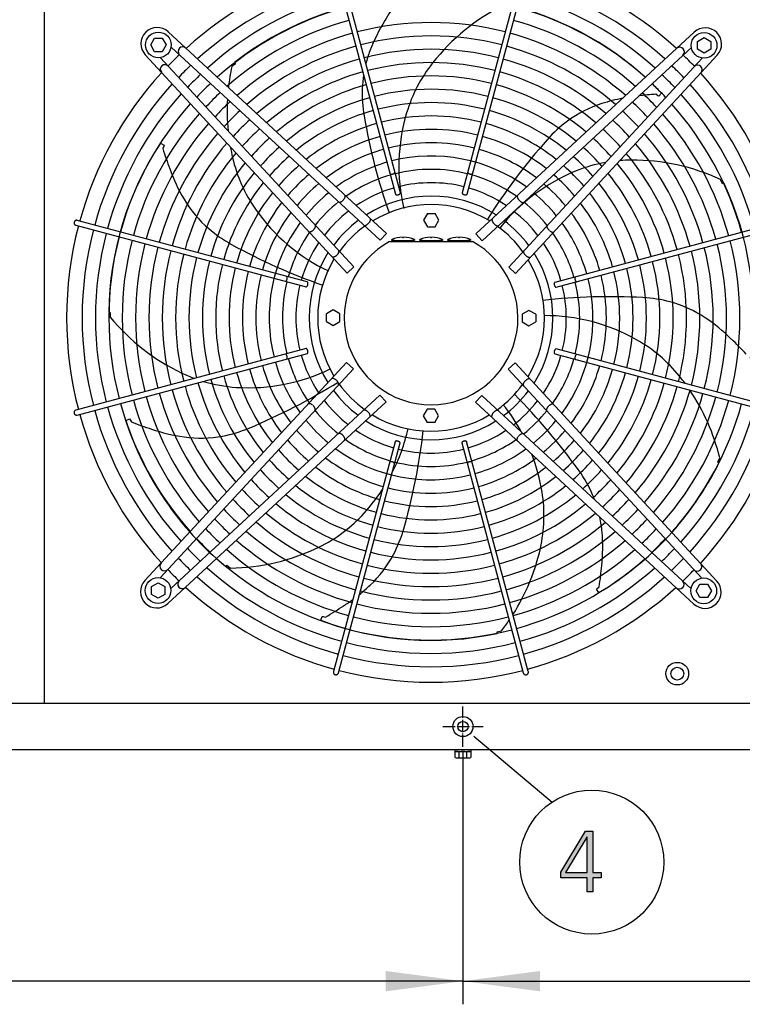
# Model space of a CAD drawing. Units: millimetres. Extents: x 14730 to 26963, y -10183 to -1239.
# Drawn here: x 24719 to 25421, y -6532 to -5575 of the extents above; entities that cross this region are included whole.
import ezdxf

# ---------------------------------------------------------------- set-up
doc = ezdxf.new("R2010")
doc.units = ezdxf.units.MM
doc.linetypes.add('DOT_CENTER', pattern=[14, 12, -1, 0, -1])
doc.layers.add('1', color=7, linetype='Continuous')
doc.styles.add('CONVERTER_18', font='txt.shx', dxfattribs={"width": 0.9})
doc.dimstyles.new('ME10_DIM_30', dxfattribs={"dimtxt": 75, "dimasz": 75, "dimexe": 22.5, "dimexo": 15, "dimgap": 27, "dimtad": 1, "dimdec": 0, "dimdsep": 46, "dimtxsty": 'CONVERTER_18', "dimsah": 1, "dimcen": 0.09, "dimclrd": 6, "dimclre": 6, "dimclrt": 3, "dimadec": 0, "dimazin": 0, "dimtfac": 1, "dimtdec": 4, "dimtix": 1, "dimtmove": 0, "dimatfit": 3, "dimfxl": 1, "dimtolj": 1, "dimtzin": 0, "dimarcsym": 0})
doc.dimstyles.new('ME10_DIM_37', dxfattribs={"dimtxt": 75, "dimasz": 75, "dimexe": 22.5, "dimexo": 15, "dimgap": 27, "dimtad": 1, "dimdec": 0, "dimdsep": 46, "dimtxsty": 'CONVERTER_18', "dimsah": 1, "dimcen": 0.09, "dimclrd": 6, "dimclre": 6, "dimclrt": 3, "dimadec": 0, "dimazin": 0, "dimtfac": 1, "dimtdec": 4, "dimtix": 1, "dimtmove": 0, "dimatfit": 3, "dimfxl": 1, "dimtolj": 1, "dimtzin": 0, "dimarcsym": 0})

# ---------------------------------------------------------------- blocks, each defined once
blk = doc.blocks.new('*D23')
at = {"layer": '1', "color": 6, "linetype": 'Continuous'}
for p, q in [((25149.77, -6286.68), (25149.77, -6531.88)), ((23765.77, -6296.48), (23765.77, -6531.88)), ((25149.77, -6509.38), (23765.77, -6509.38))]:
    blk.add_line(p, q, dxfattribs=at)
at = {"layer": '1', "color": 6}
for points in [[(23840.77, -6499.5), (23840.77, -6519.25), (23765.77, -6509.38)], [(25074.77, -6519.25), (25074.77, -6499.5), (25149.77, -6509.38)]]:
    blk.add_solid(points, dxfattribs=at)
at = {"layer": '1', "color": 3, "insert": (24373.78, -6482), "char_height": 75, "attachment_point": 7, "rotation": 0.00014, "line_spacing_factor": 0.454545, "style": 'CONVERTER_18'}
blk.add_mtext('1384', dxfattribs=at)
blk = doc.blocks.new('*D30')
at = {"layer": '1', "color": 6, "linetype": 'Continuous'}
for p, q in [((25149.77, -6296.48), (25149.77, -6531.88)), ((26470.82, -6296.48), (26470.82, -6531.88)), ((25149.77, -6509.38), (26470.82, -6509.38))]:
    blk.add_line(p, q, dxfattribs=at)
at = {"layer": '1', "color": 6}
for points in [[(25224.77, -6499.5), (25224.77, -6519.25), (25149.77, -6509.38)], [(26395.82, -6519.25), (26395.82, -6499.5), (26470.82, -6509.38)]]:
    blk.add_solid(points, dxfattribs=at)
at = {"layer": '1', "color": 3, "insert": (25733.05, -6482), "char_height": 75, "attachment_point": 7, "rotation": 0.00014, "line_spacing_factor": 0.454545, "style": 'CONVERTER_18'}
blk.add_mtext('1321', dxfattribs=at)

msp = doc.modelspace()

# ---------------------------------------------------------------- hatches: boundary and pattern name
at = {"layer": '1', "linetype": 'Continuous'}
h = msp.add_hatch(color=3, dxfattribs=at)
h.paths.add_polyline_path([(25244.81, -6403.41), (25268.76, -6363.44), (25276.02, -6363.44), (25276.02, -6403.81), (25284, -6403.81), (25284, -6409.01), (25276.02, -6409.01), (25276.02, -6422.6), (25270.57, -6422.6), (25270.57, -6409.01), (25244.81, -6409.01)])
h.paths.add_polyline_path([(25270.57, -6369.44), (25270.21, -6369.44), (25249.52, -6403.81), (25270.57, -6403.81)], flags=16)

# ---------------------------------------------------------------- linework, layer by layer
at = {"color": 1, "linetype": 'Continuous'}
msp.add_line((24743.22, -6239.13), (24743.22, -5490.13), dxfattribs=at)
at = {"color": 6, "linetype": 'Continuous'}
msp.add_circle((25149.77, -6261.88), 9.8, dxfattribs=at)
at = {"color": 2, "linetype": 'Continuous'}
msp.add_circle((25149.77, -6261.88), 5, dxfattribs=at)
at = {"color": 6, "linetype": 'Continuous'}
for points in [[(25078.85, -5724.28), (25079.08, -5724.52), (25079.43, -5724.71), (25079.87, -5724.82), (25080.39, -5724.86), (25080.94, -5724.82), (25081.51, -5724.7), (25082.05, -5724.52), (25082.55, -5724.28), (25082.98, -5723.99), (25083.31, -5723.67), (25083.52, -5723.34), (25083.6, -5723.01)], [(25154.31, -5723.01), (25154.41, -5723.36), (25154.64, -5723.71), (25155.01, -5724.04), (25155.48, -5724.34), (25156.03, -5724.58), (25156.62, -5724.75), (25157.22, -5724.84), (25157.79, -5724.85), (25158.3, -5724.76), (25158.71, -5724.6), (25159.01, -5724.36), (25159.17, -5724.07)], [(25084.14, -5744.2), (25084.31, -5744.51), (25084.64, -5744.75), (25085.09, -5744.92), (25085.65, -5744.99), (25086.26, -5744.96), (25086.9, -5744.83), (25087.51, -5744.62), (25088.06, -5744.34), (25088.51, -5744), (25088.82, -5743.63), (25088.98, -5743.26), (25088.97, -5742.91)], [(25148.94, -5742.91), (25148.93, -5743.2), (25149.02, -5743.51), (25149.23, -5743.82), (25149.54, -5744.12), (25149.94, -5744.39), (25150.4, -5744.62), (25150.91, -5744.8), (25151.44, -5744.93)], [(25028.98, -5751.84), (25029.37, -5752.02), (25029.85, -5752.08), (25030.41, -5752.02), (25031.02, -5751.82), (25031.67, -5751.5), (25032.32, -5751.08), (25032.96, -5750.56), (25033.57, -5749.96)], [(25033.83, -5749.66), (25034.46, -5748.82), (25034.95, -5747.96), (25035.26, -5747.13), (25035.39, -5746.37), (25035.33, -5745.73), (25035.08, -5745.24)], [(25151.44, -5744.93), (25152, -5744.99), (25152.52, -5744.97), (25152.99, -5744.87), (25153.36, -5744.71), (25153.63, -5744.48), (25153.77, -5744.2)], [(25202.81, -5745.58), (25202.59, -5745.96), (25202.49, -5746.44), (25202.52, -5747), (25202.66, -5747.62), (25202.93, -5748.29), (25203.3, -5748.98), (25203.77, -5749.66), (25204.32, -5750.31)], [(25204.32, -5750.31), (25204.92, -5750.9), (25205.56, -5751.42), (25206.22, -5751.85), (25206.86, -5752.16), (25207.47, -5752.36), (25208.03, -5752.43), (25208.51, -5752.37), (25208.91, -5752.18)], [(24772.11, -5771.14), (24771.93, -5771.66), (24771.87, -5772.2), (24771.93, -5772.74), (24772.1, -5773.25), (24772.38, -5773.72), (24772.75, -5774.11), (24773.19, -5774.41), (24773.69, -5774.61)], [(24774.99, -5769.78), (24774.42, -5769.69), (24773.85, -5769.75), (24773.3, -5769.93), (24772.81, -5770.24), (24772.41, -5770.65), (24772.11, -5771.14)], [(25058.1, -5772.64), (25058.67, -5771.97), (25059.15, -5771.27), (25059.53, -5770.56), (25059.79, -5769.87), (25059.92, -5769.23), (25059.93, -5768.67), (25059.8, -5768.2), (25059.54, -5767.84)], [(25178.34, -5768.19), (25178.09, -5768.54), (25177.96, -5769.01), (25177.96, -5769.58), (25178.09, -5770.21), (25178.35, -5770.9), (25178.73, -5771.61), (25179.21, -5772.32), (25179.78, -5772.99)], [(24999.72, -5780.59), (25000.1, -5780.81), (25000.58, -5780.91), (25001.14, -5780.88), (25001.77, -5780.73), (25002.43, -5780.47), (25003.12, -5780.09), (25003.8, -5779.62), (25004.45, -5779.08)], [(25004.45, -5779.08), (25005.04, -5778.48), (25005.56, -5777.84), (25005.99, -5777.18), (25006.3, -5776.54), (25006.5, -5775.92), (25006.57, -5775.37), (25006.51, -5774.88), (25006.32, -5774.49)], [(25053.43, -5774.45), (25053.81, -5774.68), (25054.28, -5774.77), (25054.85, -5774.73), (25055.47, -5774.54), (25056.13, -5774.23), (25056.81, -5773.8), (25057.48, -5773.26), (25058.1, -5772.64)], [(25179.78, -5772.99), (25180.4, -5773.6), (25181.07, -5774.14), (25181.75, -5774.57), (25182.41, -5774.89), (25183.04, -5775.07), (25183.6, -5775.12), (25184.08, -5775.03), (25184.45, -5774.8)], [(25231.56, -5774.83), (25231.37, -5775.23), (25231.31, -5775.71), (25231.38, -5776.27), (25231.58, -5776.88), (25231.89, -5777.53), (25232.32, -5778.18), (25232.84, -5778.82), (25233.43, -5779.42)], [(25233.74, -5779.69), (25234.58, -5780.32), (25235.44, -5780.8), (25236.27, -5781.12), (25237.03, -5781.25), (25237.67, -5781.19), (25238.16, -5780.93)], [(25027.13, -5803.62), (25027.75, -5802.99), (25028.28, -5802.33), (25028.71, -5801.65), (25029.03, -5800.98), (25029.21, -5800.36), (25029.26, -5799.8), (25029.17, -5799.32), (25028.94, -5798.94)], [(25208.94, -5799.29), (25208.71, -5799.66), (25208.62, -5800.14), (25208.67, -5800.7), (25208.85, -5801.33), (25209.17, -5801.99), (25209.6, -5802.67), (25210.14, -5803.34), (25210.75, -5803.96)], [(25022.33, -5805.05), (25022.69, -5805.31), (25023.15, -5805.44), (25023.72, -5805.44), (25024.36, -5805.3), (25025.04, -5805.04), (25025.75, -5804.66), (25026.46, -5804.18), (25027.13, -5803.62)], [(25210.75, -5803.96), (25211.42, -5804.53), (25212.13, -5805.01), (25212.84, -5805.39), (25213.53, -5805.65), (25214.16, -5805.78), (25214.73, -5805.78), (25215.2, -5805.66), (25215.55, -5805.4)], [(24977.15, -5829.08), (24977.5, -5828.99), (24977.85, -5828.75), (24978.19, -5828.39), (24978.48, -5827.92), (24978.73, -5827.37), (24978.9, -5826.78), (24978.99, -5826.18), (24978.99, -5825.6), (24978.91, -5825.1), (24978.74, -5824.68), (24978.51, -5824.39), (24978.21, -5824.23)], [(25259.11, -5824.7), (25258.87, -5824.94), (25258.69, -5825.29), (25258.58, -5825.73), (25258.54, -5826.24), (25258.58, -5826.8), (25258.69, -5827.36), (25258.88, -5827.91), (25259.12, -5828.41), (25259.41, -5828.84), (25259.73, -5829.16), (25260.06, -5829.38), (25260.39, -5829.46)], [(24997.05, -5834.45), (24997.34, -5834.47), (24997.65, -5834.37), (24997.96, -5834.16), (24998.26, -5833.85), (24998.53, -5833.46), (24998.76, -5832.99), (24998.95, -5832.49), (24999.07, -5831.96)], [(24999.07, -5831.96), (24999.13, -5831.4), (24999.11, -5830.87), (24999.01, -5830.41), (24998.85, -5830.03), (24998.62, -5829.77), (24998.34, -5829.62)], [(25239.19, -5830), (25238.89, -5830.17), (25238.64, -5830.5), (25238.48, -5830.95), (25238.41, -5831.51), (25238.44, -5832.12), (25238.56, -5832.76), (25238.77, -5833.37), (25239.06, -5833.92), (25239.39, -5834.37), (25239.76, -5834.68), (25240.14, -5834.84), (25240.49, -5834.83)], [(24998.34, -5899.25), (24998.65, -5899.08), (24998.9, -5898.76), (24999.06, -5898.3), (24999.13, -5897.75), (24999.1, -5897.13), (24998.98, -5896.5), (24998.76, -5895.88), (24998.48, -5895.33), (24998.14, -5894.89), (24997.78, -5894.58), (24997.4, -5894.42), (24997.05, -5894.42)], [(25240.49, -5894.8), (25240.2, -5894.78), (25239.89, -5894.88), (25239.58, -5895.09), (25239.28, -5895.4), (25239.01, -5895.8), (25238.77, -5896.26), (25238.59, -5896.77), (25238.47, -5897.3)], [(24978.42, -5904.55), (24978.67, -5904.31), (24978.85, -5903.96), (24978.96, -5903.52), (24979, -5903.01), (24978.96, -5902.46), (24978.84, -5901.89), (24978.66, -5901.34), (24978.42, -5900.84), (24978.13, -5900.42), (24977.81, -5900.09), (24977.48, -5899.88), (24977.15, -5899.79)], [(25238.47, -5897.3), (25238.41, -5897.86), (25238.43, -5898.38), (25238.52, -5898.84), (25238.69, -5899.22), (25238.92, -5899.49), (25239.19, -5899.63)], [(25260.39, -5900.17), (25260.04, -5900.27), (25259.69, -5900.5), (25259.35, -5900.87), (25259.05, -5901.34), (25258.81, -5901.89), (25258.64, -5902.48), (25258.55, -5903.08), (25258.55, -5903.65), (25258.63, -5904.16), (25258.8, -5904.57), (25259.03, -5904.87), (25259.33, -5905.02)], [(25026.79, -5925.29), (25026.11, -5924.73), (25025.41, -5924.25), (25024.7, -5923.87), (25024.01, -5923.61), (25023.37, -5923.47), (25022.81, -5923.47), (25022.34, -5923.6), (25021.99, -5923.86)], [(25215.21, -5924.2), (25214.85, -5923.94), (25214.38, -5923.81), (25213.82, -5923.82), (25213.18, -5923.95), (25212.49, -5924.21), (25211.79, -5924.59), (25211.08, -5925.07), (25210.41, -5925.64)], [(25028.59, -5929.97), (25028.82, -5929.59), (25028.92, -5929.11), (25028.87, -5928.55), (25028.68, -5927.93), (25028.37, -5927.26), (25027.94, -5926.58), (25027.4, -5925.92), (25026.79, -5925.29)], [(25210.41, -5925.64), (25209.79, -5926.26), (25209.26, -5926.93), (25208.82, -5927.61), (25208.51, -5928.27), (25208.32, -5928.9), (25208.28, -5929.46), (25208.37, -5929.93), (25208.6, -5930.31)], [(25003.8, -5949.56), (25002.96, -5948.94), (25002.1, -5948.45), (25001.27, -5948.13), (25000.51, -5948), (24999.87, -5948.07), (24999.38, -5948.32)], [(25005.98, -5954.42), (25006.17, -5954.03), (25006.23, -5953.54), (25006.16, -5952.99), (25005.96, -5952.37), (25005.64, -5951.73), (25005.22, -5951.07), (25004.7, -5950.43), (25004.1, -5949.83)], [(25233.09, -5950.17), (25232.5, -5950.78), (25231.98, -5951.42), (25231.55, -5952.07), (25231.23, -5952.72), (25231.04, -5953.33), (25230.97, -5953.89), (25231.03, -5954.37), (25231.21, -5954.76)], [(25237.81, -5948.66), (25237.44, -5948.45), (25236.96, -5948.35), (25236.4, -5948.37), (25235.77, -5948.52), (25235.1, -5948.79), (25234.42, -5949.16), (25233.74, -5949.63), (25233.09, -5950.17)], [(24773.69, -5954.27), (24773.1, -5954.52), (24772.59, -5954.91), (24772.2, -5955.43), (24771.95, -5956.03), (24771.87, -5956.68), (24771.96, -5957.32)], [(24771.96, -5957.32), (24772.21, -5957.93), (24772.6, -5958.45), (24773.11, -5958.85), (24773.71, -5959.1), (24774.35, -5959.18), (24774.99, -5959.1)], [(25057.76, -5956.27), (25057.13, -5955.65), (25056.47, -5955.11), (25055.79, -5954.68), (25055.13, -5954.37), (25054.5, -5954.18), (25053.94, -5954.14), (25053.46, -5954.23), (25053.09, -5954.46)], [(25059.2, -5961.07), (25059.45, -5960.71), (25059.58, -5960.24), (25059.58, -5959.68), (25059.45, -5959.04), (25059.18, -5958.35), (25058.81, -5957.64), (25058.32, -5956.94), (25057.76, -5956.27)], [(25179.43, -5956.61), (25178.87, -5957.28), (25178.39, -5957.99), (25178.01, -5958.7), (25177.75, -5959.38), (25177.61, -5960.02), (25177.61, -5960.59), (25177.74, -5961.05), (25178, -5961.41)], [(25184.11, -5954.8), (25183.73, -5954.57), (25183.25, -5954.48), (25182.69, -5954.53), (25182.07, -5954.71), (25181.4, -5955.03), (25180.73, -5955.46), (25180.06, -5955.99), (25179.43, -5956.61)], [(25033.22, -5978.95), (25032.62, -5978.35), (25031.98, -5977.83), (25031.32, -5977.41), (25030.68, -5977.09), (25030.07, -5976.89), (25029.51, -5976.83), (25029.02, -5976.89), (25028.63, -5977.07)], [(25034.73, -5983.67), (25034.95, -5983.3), (25035.05, -5982.82), (25035.02, -5982.26), (25034.87, -5981.63), (25034.61, -5980.96), (25034.23, -5980.28), (25033.77, -5979.6), (25033.22, -5978.95)], [(25203.71, -5979.59), (25203.08, -5980.43), (25202.59, -5981.29), (25202.27, -5982.13), (25202.14, -5982.89), (25202.21, -5983.53), (25202.46, -5984.02)], [(25208.56, -5977.42), (25208.17, -5977.23), (25207.69, -5977.17), (25207.13, -5977.24), (25206.52, -5977.44), (25205.87, -5977.75), (25205.22, -5978.18), (25204.58, -5978.7), (25203.97, -5979.29)], [(25086.1, -5984.33), (25085.54, -5984.27), (25085.01, -5984.29), (25084.55, -5984.38), (25084.18, -5984.55), (25083.91, -5984.78), (25083.77, -5985.05)], [(25088.6, -5986.35), (25088.61, -5986.05), (25088.51, -5985.75), (25088.31, -5985.43), (25088, -5985.14), (25087.6, -5984.86), (25087.14, -5984.63), (25086.63, -5984.45), (25086.1, -5984.33)], [(25153.39, -5985.05), (25153.22, -5984.74), (25152.9, -5984.5), (25152.45, -5984.34), (25151.89, -5984.27), (25151.27, -5984.3), (25150.64, -5984.42), (25150.02, -5984.63), (25149.48, -5984.92), (25149.03, -5985.25), (25148.72, -5985.62), (25148.56, -5985.99), (25148.57, -5986.35)], [(25083.22, -6006.25), (25083.13, -6005.9), (25082.89, -6005.54), (25082.53, -6005.21), (25082.06, -6004.91), (25081.51, -6004.67), (25080.92, -6004.5), (25080.32, -6004.41), (25079.75, -6004.41), (25079.24, -6004.49), (25078.82, -6004.65), (25078.53, -6004.89), (25078.37, -6005.18)], [(25158.69, -6004.97), (25158.46, -6004.73), (25158.11, -6004.55), (25157.66, -6004.43), (25157.15, -6004.4), (25156.6, -6004.44), (25156.03, -6004.55), (25155.48, -6004.73), (25154.98, -6004.98), (25154.56, -6005.27), (25154.23, -6005.59), (25154.02, -6005.92), (25153.94, -6006.25)], [(25023.92, -6208.41), (25023.84, -6208.98), (25023.89, -6209.55), (25024.07, -6210.09), (25024.38, -6210.58), (25024.79, -6210.99), (25025.28, -6211.29)], [(25025.28, -6211.29), (25025.8, -6211.46), (25026.34, -6211.53), (25026.88, -6211.47), (25027.4, -6211.3), (25027.86, -6211.02), (25028.25, -6210.65), (25028.55, -6210.2), (25028.75, -6209.7)], [(25208.41, -6209.7), (25208.66, -6210.3), (25209.06, -6210.81), (25209.57, -6211.2), (25210.17, -6211.44), (25210.82, -6211.53), (25211.47, -6211.44)], [(25211.47, -6211.44), (25212.07, -6211.19), (25212.59, -6210.8), (25212.99, -6210.28), (25213.24, -6209.69), (25213.33, -6209.05), (25213.24, -6208.41)]]:
    msp.add_spline(points, degree=3, dxfattribs=at)
at = {"layer": '1', "color": 6, "linetype": 'Continuous'}
for p, q in [((25024.29, -5520.84), (25084.25, -5744.42)), ((25088.99, -5743.15), (25029.12, -5519.55)), ((25208.79, -5519.55), (25148.92, -5743.15)), ((25153.77, -5744.2), (25213.62, -5520.84)), ((24863.38, -5586.51), (25075.49, -5782.59)), ((25162.39, -5782.93), (25374.56, -5586.92)), ((24846.29, -5599.31), (24850.05, -5592.81)), ((24850.05, -5605.81), (24846.29, -5599.31)), ((24850.05, -5592.81), (24857.53, -5592.81)), ((24857.53, -5592.81), (24861.29, -5599.31)), ((24861.29, -5599.31), (24857.53, -5605.81)), ((25377.59, -5595.91), (25384.09, -5592.15)), ((25377.59, -5603.39), (25377.59, -5595.91)), ((25384.09, -5592.15), (25390.59, -5595.91)), ((25390.59, -5595.91), (25390.59, -5603.39)), ((25037.08, -5821.01), (24841.06, -5608.83)), ((24857.53, -5605.81), (24850.05, -5605.81)), ((25069.38, -5789.2), (24866.13, -5601.3)), ((25168.5, -5789.54), (25371.75, -5601.66)), ((25384.09, -5607.15), (25377.59, -5603.39)), ((25390.59, -5603.39), (25384.09, -5607.15)), ((25043.68, -5814.9), (24855.8, -5611.64)), ((24928.58, -5617.57), (24925.02, -5620.36)), ((24927.9, -5616.2), (24928.58, -5617.57)), ((25194.2, -5815.24), (25382.1, -5611.99)), ((25396.89, -5609.23), (25200.81, -5821.35)), ((25339.22, -5648.66), (25337.28, -5647.13)), ((25342.8, -5646.22), (25340.08, -5649.09)), ((25340.08, -5649.09), (25339.22, -5648.66)), ((24855.98, -5694.82), (24859.39, -5696.83)), ((24859.16, -5697.76), (24858.11, -5700)), ((24859.39, -5696.83), (24859.16, -5697.76)), ((25401.95, -5734.18), (25400.03, -5730.09)), ((25403.44, -5733.83), (25401.95, -5734.18)), ((24998.34, -5829.62), (24774.99, -5769.78)), ((25115.2, -5762.97), (25111.45, -5769.47)), ((25111.45, -5769.47), (25115.2, -5775.97)), ((25115.2, -5762.97), (25122.71, -5762.97)), ((25126.46, -5769.47), (25122.71, -5762.97)), ((25122.71, -5775.97), (25126.46, -5769.47)), ((25462.55, -5770.15), (25238.97, -5830.1)), ((24773.69, -5774.61), (24997.29, -5834.48)), ((25115.2, -5775.97), (25122.71, -5775.97)), ((25240.25, -5834.85), (25463.85, -5774.98)), ((25069.38, -5789.2), (25075.49, -5782.59)), ((25078.48, -5790.44), (25159.06, -5790.44)), ((25080.55, -5789.24), (25080.55, -5788.24)), ((25083.24, -5789.24), (25080.55, -5789.24)), ((25083.24, -5789.24), (25099.87, -5789.24)), ((25091.05, -5786.24), (25091.05, -5786.32)), ((25092.05, -5786.32), (25092.05, -5786.24)), ((25102.55, -5789.24), (25099.87, -5789.24)), ((25102.55, -5788.24), (25102.55, -5789.24)), ((25107.77, -5789.24), (25107.77, -5788.24)), ((25110.46, -5789.24), (25107.77, -5789.24)), ((25110.46, -5789.24), (25127.08, -5789.24)), ((25118.27, -5786.24), (25118.27, -5786.32)), ((25119.27, -5786.32), (25119.27, -5786.24)), ((25129.77, -5789.24), (25127.08, -5789.24)), ((25129.77, -5788.24), (25129.77, -5789.24)), ((25134.99, -5789.24), (25134.99, -5788.24)), ((25137.67, -5789.24), (25134.99, -5789.24)), ((25137.67, -5789.24), (25154.3, -5789.24)), ((25145.49, -5786.24), (25145.49, -5786.32)), ((25146.49, -5786.32), (25146.49, -5786.24)), ((25156.99, -5789.24), (25154.3, -5789.24)), ((25156.99, -5788.24), (25156.99, -5789.24)), ((25162.39, -5782.93), (25168.5, -5789.54)), ((25037.08, -5821.01), (25043.68, -5814.9)), ((25194.2, -5815.24), (25200.81, -5821.35)), ((25023.61, -5856.93), (25017.11, -5860.69)), ((25030.11, -5860.69), (25023.61, -5856.93)), ((25213.92, -5857.31), (25207.42, -5861.06)), ((25220.42, -5861.06), (25213.92, -5857.31)), ((24805.54, -5858.96), (24807.03, -5859.29)), ((24807.03, -5859.29), (24806.99, -5863.81)), ((25017.11, -5868.19), (25017.11, -5860.69)), ((25030.11, -5868.19), (25030.11, -5860.69)), ((25207.42, -5861.06), (25207.42, -5868.57)), ((25220.42, -5861.06), (25220.42, -5868.57)), ((25017.11, -5868.19), (25023.61, -5871.94)), ((25023.61, -5871.94), (25030.11, -5868.19)), ((25207.42, -5868.57), (25213.92, -5872.32)), ((25213.92, -5872.32), (25220.42, -5868.57)), ((24997.29, -5894.4), (24773.69, -5954.27)), ((25463.85, -5954.65), (25240.25, -5894.78)), ((24774.99, -5959.1), (24998.57, -5899.15)), ((25239.19, -5899.63), (25462.55, -5959.48)), ((24840.65, -6120.02), (25036.73, -5907.9)), ((25043.34, -5914.01), (24855.44, -6117.26)), ((25043.34, -5914.01), (25036.73, -5907.9)), ((25200.46, -5908.25), (25193.85, -5914.36)), ((25193.85, -5914.36), (25381.74, -6117.61)), ((25200.46, -5908.25), (25396.48, -6120.42)), ((25069.04, -5939.71), (24865.79, -6127.6)), ((25075.15, -5946.32), (25069.04, -5939.71)), ((25168.16, -5940.06), (25162.05, -5946.66)), ((25168.16, -5940.06), (25371.41, -6127.95)), ((25075.15, -5946.32), (24862.98, -6142.34)), ((25114.83, -5953.28), (25111.07, -5959.78)), ((25122.33, -5953.28), (25114.83, -5953.28)), ((25126.09, -5959.78), (25122.33, -5953.28)), ((25374.16, -6142.74), (25162.05, -5946.66)), ((24822.16, -5964.21), (24825.86, -5962.8)), ((24825.86, -5962.8), (24826.45, -5963.56)), ((25111.07, -5959.78), (25114.83, -5966.28)), ((25122.33, -5966.28), (25126.09, -5959.78)), ((24826.45, -5963.56), (24827.53, -5965.78)), ((25122.33, -5966.28), (25114.83, -5966.28)), ((25083.77, -5985.05), (25023.92, -6208.41)), ((25028.75, -6209.7), (25088.62, -5986.1)), ((25148.54, -5986.1), (25208.41, -6209.7)), ((25213.24, -6208.41), (25153.29, -5984.83)), ((25397.32, -6004.7), (25399.32, -6000.64)), ((25398.52, -6005.64), (25397.32, -6004.7)), ((24919.04, -6105.99), (24920.23, -6105.02)), ((24920.23, -6105.02), (24923.74, -6107.88)), ((24846.95, -6125.86), (24853.45, -6122.1)), ((24853.45, -6122.1), (24859.95, -6125.86)), ((25376.25, -6129.95), (25380, -6123.45)), ((25380, -6123.45), (25387.49, -6123.45)), ((25387.49, -6123.45), (25391.25, -6129.95)), ((24846.95, -6133.35), (24846.95, -6125.86)), ((24853.45, -6137.1), (24846.95, -6133.35)), ((24859.95, -6133.35), (24853.45, -6137.1)), ((24859.95, -6125.86), (24859.95, -6133.35)), ((25279.65, -6128.35), (25280.26, -6127.61)), ((25281.85, -6131.64), (25279.65, -6128.35)), ((25280.26, -6127.61), (25282.19, -6126.05)), ((25380, -6136.45), (25376.25, -6129.95)), ((25391.25, -6129.95), (25387.49, -6136.45)), ((25387.49, -6136.45), (25380, -6136.45)), ((25011.69, -6158.61), (25012.9, -6154.84)), ((25012.9, -6154.84), (25013.85, -6154.85)), ((25013.85, -6154.85), (25016.27, -6155.39)), ((25182.93, -6169.74), (25187.35, -6168.77)), ((25182.94, -6171.27), (25182.93, -6169.74)), ((25160.44, -6271.09), (25236.34, -6335.23)), ((25141.77, -6284.38), (25141.77, -6285.98)), ((25141.77, -6285.98), (25157.77, -6285.98)), ((25142.27, -6291.8), (25142.27, -6286.55)), ((25146.03, -6291.8), (25146.03, -6286.55)), ((25153.51, -6291.8), (25153.51, -6286.55)), ((25157.27, -6286.55), (25157.27, -6291.8)), ((25157.77, -6285.98), (25157.77, -6284.38)), ((25144.15, -6292.38), (25155.39, -6292.38))]:
    msp.add_line(p, q, dxfattribs=at)
at = {"layer": '1', "color": 1, "linetype": 'Continuous'}
msp.add_line((23571.27, -6239.13), (26571.27, -6239.13), dxfattribs=at)
at = {"layer": '1', "color": 6, "linetype": 'DOT_CENTER'}
for p, q in [((25149.77, -6281.48), (25149.77, -6242.28)), ((25130.17, -6261.88), (25169.37, -6261.88))]:
    msp.add_line(p, q, dxfattribs=at)
at = {"layer": '1', "color": 3, "linetype": 'Continuous'}
for p, q in [((26541.27, -6284.38), (23601.27, -6284.38)), ((25244.81, -6403.41), (25268.76, -6363.44)), ((25268.76, -6363.44), (25276.02, -6363.44)), ((25276.02, -6363.44), (25276.02, -6403.81)), ((25270.21, -6369.44), (25249.52, -6403.81)), ((25270.57, -6369.44), (25270.21, -6369.44)), ((25270.57, -6403.81), (25270.57, -6369.44)), ((25244.81, -6409.01), (25244.81, -6403.41)), ((25270.57, -6409.01), (25244.81, -6409.01)), ((25249.52, -6403.81), (25270.57, -6403.81)), ((25270.57, -6422.6), (25270.57, -6409.01)), ((25276.02, -6403.81), (25284, -6403.81)), ((25276.02, -6409.01), (25276.02, -6422.6)), ((25284, -6409.01), (25276.02, -6409.01)), ((25284, -6403.81), (25284, -6409.01)), ((25276.02, -6422.6), (25270.57, -6422.6))]:
    msp.add_line(p, q, dxfattribs=at)
at = {"layer": '1', "color": 6, "linetype": 'Continuous'}
for centre, radius in [((24853.79, -5599.31), 12.5), ((25384.09, -5599.65), 12.5), ((24853.45, -6129.6), 12.5), ((25383.75, -6129.95), 12.5), ((25358.05, -6210.44), 11), ((25358.05, -6210.44), 6.25), ((25274.91, -6393.64), 70)]:
    msp.add_circle(centre, radius, dxfattribs=at)
at = {"layer": '1', "color": 1, "linetype": 'Continuous'}
for centre, start, end in [((25118.96, -5864.41), 105.40717, 132.29356), ((25118.96, -5864.41), 47.70647, 74.59276), ((25118.55, -5864.44), 137.70647, 164.59276), ((25118.99, -5864.82), 15.40717, 42.29356), ((25118.55, -5864.44), 165.40209, 194.5979), ((25118.55, -5864.44), 195.40717, 222.29356), ((25118.99, -5864.82), 317.70647, 344.59276), ((25118.58, -5864.84), 227.70647, 254.59276), ((25118.58, -5864.84), 285.40717, 312.29356), ((25118.58, -5864.84), 255.40209, 284.5979)]:
    msp.add_arc(centre, 353.94, start, end, dxfattribs=at)
at = {"layer": '1', "color": 6, "linetype": 'Continuous'}
for centre, radius, start, end in [((25118.96, -5864.41), 338.87, 105.42482, 132.07251), ((25118.96, -5864.41), 338.87, 47.92752, 74.57464), ((25118.96, -5864.41), 325.89, 105.44133, 131.86569), ((25118.96, -5864.41), 325.89, 48.13433, 74.5577), ((25114.86, -5856.55), 304.5, 95.10394, 127.87658), ((25326.15, -5723.12), 292.19, 145.63496, 149.71812), ((25280.05, -5743.04), 203.7, 116.56714, 141.66097), ((25122.64, -5856.53), 304.5, 47.83734, 76.44801), ((25118.96, -5864.41), 312.91, 105.45921, 131.64164), ((25118.96, -5864.41), 312.91, 48.35837, 74.53935), ((25118.96, -5864.41), 299.93, 105.47864, 131.3981), ((25118.96, -5864.41), 286.94, 75.49356, 104.50643), ((25216.34, -5664.76), 168.01, 147.95755, 159.15162), ((25118.96, -5864.41), 299.93, 48.54593, 74.51941), ((24852.62, -5598.08), 15.79, 47.09831, 222.91358), ((25118.96, -5864.41), 286.94, 105.49982, 131.1324), ((25118.96, -5864.41), 286.94, 48.80983, 74.49767), ((25385.32, -5598.48), 15.79, 317.09831, 132.91358), ((25118.96, -5864.41), 273.96, 75.51646, 104.48353), ((25118.24, -5863.83), 353.02, 133.73341, 136.24645), ((24877.43, -5605.63), 4.5, 48.07043, 222.66965), ((25118.96, -5864.41), 273.96, 105.52301, 130.84138), ((25118.96, -5864.41), 260.98, 75.54163, 104.45836), ((25166.32, -5645.71), 114.48, 159.15162, 165.74827), ((25118.96, -5864.41), 273.96, 49.15863, 74.47387), ((25360.45, -5605.97), 4.5, 312.39239, 129.61936), ((24860.12, -5622.95), 4.5, 42.39239, 219.61936), ((25118.96, -5864.41), 260.98, 105.54851, 130.5212), ((25118.96, -5864.41), 248, 75.56944, 104.43055), ((25234.07, -5706.68), 145.08, 141.66097, 163.43554), ((25118.96, -5864.41), 260.98, 49.47879, 74.4477), ((25119.57, -5864.09), 353.02, 43.73341, 46.24645), ((25118.24, -5863.83), 337.95, 133.57648, 136.40257), ((25118.24, -5863.83), 324.97, 133.42964, 136.54866), ((25124.27, -5662.72), 203.7, 167.99571, 173.73557), ((25118.96, -5864.41), 248, 105.57668, 130.16727), ((25118.96, -5864.41), 248, 49.83272, 74.41879), ((25119.57, -5864.09), 337.95, 43.57648, 46.40257), ((25377.76, -5623.29), 4.5, 318.07043, 132.66965), ((25118.55, -5864.44), 338.87, 137.92752, 164.57464), ((25118.24, -5863.83), 311.99, 133.27054, 136.70694), ((25166.32, -5645.71), 114.48, 171.32255, 177.93322), ((25118.96, -5864.41), 235.02, 75.60032, 104.39967), ((25119.57, -5864.09), 311.99, 43.27054, 46.70694), ((25122.64, -5856.53), 304.5, 43.67537, 46.15137), ((25119.57, -5864.09), 324.97, 43.42964, 46.54866), ((25118.55, -5864.44), 325.89, 138.13433, 164.5577), ((25118.24, -5863.83), 299.01, 133.0976, 136.87899), ((25118.96, -5864.41), 235.02, 105.60797, 129.77391), ((25182.01, -5646.27), 130.19, 177.93322, 189.74917), ((25118.96, -5864.41), 222.04, 75.63482, 104.36517), ((25118.96, -5864.41), 235.02, 50.22607, 74.38669), ((25358.71, -5938.54), 292.19, 94.20639, 97.46907), ((25119.57, -5864.09), 299.01, 43.0976, 46.87899), ((25118.99, -5864.82), 338.87, 15.42482, 42.07251), ((25118.55, -5864.44), 312.91, 138.35837, 164.53935), ((25118.24, -5863.83), 286.03, 132.90892, 137.0667), ((25124.27, -5662.72), 203.7, 176.94981, 185.64851), ((25118.96, -5864.41), 222.04, 105.64291, 129.33414), ((25118.96, -5864.41), 209.06, 75.67359, 104.3264), ((25118.96, -5864.41), 222.04, 50.66583, 74.35084), ((25319.57, -5765.31), 114.48, 107.72304, 126.50464), ((25335.87, -5816.3), 168.01, 100.56873, 107.72304), ((25119.57, -5864.09), 286.03, 42.90892, 47.0667), ((25118.99, -5864.82), 325.89, 15.44133, 41.86569), ((25118.55, -5864.44), 299.93, 138.60191, 164.51941), ((25118.24, -5863.83), 273.05, 132.70225, 137.2723), ((25118.96, -5864.41), 209.06, 105.68219, 128.8392), ((25268.89, -5717.03), 181.41, 163.43554, 193.09783), ((25118.96, -5864.41), 209.06, 51.16077, 74.31053), ((25119.57, -5864.09), 273.05, 42.70225, 47.2723), ((25118.99, -5864.82), 312.91, 15.45921, 41.64164), ((25118.55, -5864.44), 286.94, 138.8676, 164.49767), ((25118.24, -5863.83), 260.07, 132.47488, 137.49851), ((25118.96, -5864.41), 196.08, 105.72667, 128.27794), ((25635.08, -5568.43), 589.9, 189.74917, 199.22134), ((25118.96, -5864.41), 196.08, 75.71751, 104.28248), ((25118.96, -5864.41), 196.08, 51.72202, 74.26488), ((25328.92, -5777.93), 130.19, 126.50464, 138.3206), ((25119.57, -5864.09), 260.07, 42.47488, 47.49851), ((25118.99, -5864.82), 299.93, 15.47864, 41.3981), ((25118.55, -5864.44), 273.96, 139.15863, 164.47387), ((25118.24, -5863.83), 247.09, 132.22353, 137.74856), ((25118.96, -5864.41), 183.1, 75.76765, 104.23234), ((25119.57, -5864.09), 247.09, 42.22353, 47.74856), ((25118.99, -5864.82), 286.94, 15.49982, 41.1324), ((25110.01, -5862.65), 304.5, 146.53252, 179.30515), ((25118.55, -5864.44), 260.98, 139.47879, 164.4477), ((25118.24, -5863.83), 234.11, 131.9442, 138.02645), ((25118.96, -5864.41), 183.1, 105.77746, 127.63602), ((25118.96, -5864.41), 170.12, 75.82544, 104.17455), ((25118.96, -5864.41), 183.1, 52.36393, 74.21276), ((25672.26, -6083.62), 589.9, 138.3206, 147.79276), ((25119.57, -5864.09), 234.11, 41.9442, 48.02645), ((25118.99, -5864.82), 273.96, 15.52301, 40.84138), ((25137.44, -5614.26), 292.19, 197.06353, 201.1467), ((25118.55, -5864.44), 248, 139.83272, 164.41879), ((25124.27, -5662.72), 203.7, 190.05022, 193.08954), ((25118.24, -5863.83), 221.13, 131.63192, 138.33711), ((25118.96, -5864.41), 170.12, 105.836, 126.8946), ((25118.96, -5864.41), 170.12, 53.10534, 74.15268), ((25119.57, -5864.09), 221.13, 41.63192, 48.33711), ((25118.99, -5864.82), 260.98, 15.54851, 40.5212), ((25118.55, -5864.44), 235.02, 140.22607, 164.38669), ((25067.17, -5676), 145.08, 193.08954, 214.86411), ((25118.24, -5863.83), 208.15, 131.2805, 138.68672), ((25118.96, -5864.41), 157.13, 105.90422, 126.02842), ((25118.96, -5864.41), 157.13, 53.9715, 104.1072), ((25119.57, -5864.09), 208.15, 41.2805, 48.68672), ((25314.15, -5856.29), 145.08, 100.29936, 112.00697), ((25314.15, -5856.29), 145.08, 90.2324, 94.7396), ((25118.99, -5864.82), 248, 15.57668, 40.16727), ((25314.39, -5914.91), 203.7, 65.13856, 90.2324), ((25023.34, -5663.73), 168.01, 199.38612, 210.58019), ((25118.55, -5864.44), 222.04, 140.66583, 164.35084), ((25118.24, -5863.83), 195.17, 130.88206, 139.0831), ((25118.96, -5864.41), 144.19, 75.972, 104.02798), ((25327.76, -5889.97), 181.41, 112.00697, 141.66926), ((25119.57, -5864.09), 195.17, 40.88206, 49.0831), ((25118.99, -5864.82), 235.02, 15.60797, 39.77391), ((25118.55, -5864.44), 209.06, 141.16077, 164.31053), ((25118.24, -5863.83), 182.19, 130.42646, 139.53633), ((25118.96, -5864.41), 144.19, 105.98446, 125.00625), ((25118.96, -5864.41), 131.17, 76.06749, 103.93249), ((25118.96, -5864.41), 144.19, 54.99365, 74.00032), ((25119.57, -5864.09), 182.19, 40.42646, 49.53633), ((25118.99, -5864.82), 222.04, 15.64291, 39.33414), ((25118.24, -5863.83), 169.21, 129.90043, 140.05963), ((25118.24, -5863.83), 156.23, 129.2862, 140.67066), ((25118.96, -5864.41), 131.17, 106.08119, 123.76882), ((25118.96, -5864.41), 131.17, 56.23106, 73.90106), ((25119.57, -5864.09), 169.21, 39.90043, 50.05963), ((25118.99, -5864.82), 209.06, 15.68219, 38.8392), ((25127.51, -5862.61), 304.5, 352.2468, 25.01944), ((24977.26, -5690.96), 114.48, 210.58019, 229.36179), ((25118.55, -5864.44), 196.08, 141.72202, 164.26488), ((25118.24, -5863.83), 143.27, 128.56053, 141.39254), ((25118.96, -5864.41), 118.19, 57.74438, 122.25571), ((25119.57, -5864.09), 143.27, 38.56053, 51.39254), ((25119.57, -5864.09), 156.23, 39.2862, 50.67066), ((25118.99, -5864.82), 196.08, 15.72667, 38.27794), ((25118.55, -5864.44), 183.1, 142.36393, 164.21276), ((25096.97, -5655.24), 181.41, 214.86411, 244.5264), ((25118.24, -5863.83), 130.27, 127.68602, 142.26246), ((25118.96, -5864.38), 109.91, 58.89311, 121.11008), ((25119.57, -5864.09), 130.27, 37.68602, 52.26246), ((25118.99, -5864.82), 183.1, 15.77746, 37.63602), ((25118.55, -5864.44), 170.12, 143.10534, 164.15268), ((25118.24, -5863.83), 117.29, 126.61619, 143.32665), ((25119.57, -5864.09), 117.29, 36.61619, 53.32665), ((25118.99, -5864.82), 170.12, 15.836, 36.8946), ((25118.55, -5864.44), 338.87, 165.41952, 194.58047), ((24987.49, -5679.04), 130.19, 229.36179, 241.17774), ((25118.55, -5864.44), 157.13, 143.9715, 194.1072), ((25118.7, -5864.16), 109.6, 125.90133, 144.143), ((25119.24, -5864.56), 109.6, 35.90133, 54.143), ((25118.99, -5864.82), 157.13, 15.90422, 36.02842), ((25118.55, -5864.44), 325.89, 165.43582, 194.56417), ((25118.55, -5864.44), 312.91, 165.45347, 194.54652), ((25118.55, -5864.44), 299.93, 165.47265, 194.52734), ((25118.55, -5864.44), 144.19, 144.99365, 164.00032), ((25118.77, -5864.63), 84.42, 118.50434, 61.49566), ((25091.59, -5817.69), 31.45, 90.97305, 110.54155), ((25083.24, -5789.84), 0.6, 90, 270), ((25091.55, -5782.8), 3.56, 261.92048, 278.07952), ((25091.52, -5817.69), 31.45, 69.45845, 89.02695), ((25099.87, -5789.84), 0.6, 270, 90), ((25118.8, -5817.69), 31.45, 90.97305, 110.54155), ((25110.46, -5789.84), 0.6, 90, 270), ((25118.77, -5782.8), 3.56, 261.92048, 278.07952), ((25118.73, -5817.69), 31.45, 69.45845, 89.02695), ((25127.08, -5789.84), 0.6, 270, 90), ((25146.02, -5817.69), 31.45, 90.97305, 110.54155), ((25137.67, -5789.84), 0.6, 90, 270), ((25145.99, -5782.8), 3.56, 261.92048, 278.07952), ((25145.95, -5817.69), 31.45, 69.45845, 89.02695), ((25154.3, -5789.84), 0.6, 270, 90), ((25118.99, -5864.82), 144.19, 15.98446, 35.00625), ((25118.99, -5864.82), 299.93, 345.47265, 14.52734), ((25118.55, -5864.44), 286.94, 165.49356, 194.50643), ((25118.55, -5864.44), 273.96, 165.51646, 194.48353), ((25118.55, -5864.44), 260.98, 165.54163, 194.45836), ((25209.11, -5276.28), 589.9, 241.17774, 250.64991), ((25118.55, -5864.44), 131.17, 146.23106, 163.90106), ((25118.99, -5864.82), 131.17, 16.08119, 33.76882), ((25118.99, -5864.82), 260.98, 345.54163, 14.45836), ((25118.99, -5864.82), 273.96, 345.51646, 14.48353), ((25118.99, -5864.82), 286.94, 345.49356, 14.50643), ((25118.55, -5864.44), 248, 165.56944, 194.43055), ((25118.55, -5864.44), 235.02, 165.60032, 194.39967), ((25118.55, -5864.44), 222.04, 165.63482, 194.36517), ((25118.55, -5864.44), 118.19, 147.74438, 212.25571), ((25118.52, -5864.43), 109.91, 148.89311, 211.11008), ((25119.02, -5864.82), 109.91, 328.89311, 31.11008), ((25118.99, -5864.82), 118.19, 327.74438, 32.25571), ((25118.99, -5864.82), 222.04, 345.63482, 14.36517), ((25118.99, -5864.82), 235.02, 345.60032, 14.39967), ((25118.99, -5864.82), 248, 345.56944, 14.43055), ((25118.55, -5864.44), 209.06, 165.67359, 194.3264), ((25118.55, -5864.44), 196.08, 165.71751, 194.28248), ((25118.55, -5864.44), 183.1, 165.76765, 194.23234), ((25118.99, -5864.82), 196.08, 345.71751, 14.28248), ((25118.99, -5864.82), 209.06, 345.67359, 14.3264), ((25118.55, -5864.44), 170.12, 165.82544, 194.17455), ((25118.99, -5864.82), 157.13, 323.9715, 14.1072), ((25118.99, -5864.82), 170.12, 345.82544, 14.17455), ((25118.99, -5864.82), 183.1, 345.76765, 14.23234), ((25118.55, -5864.44), 144.19, 165.972, 194.02798), ((25118.55, -5864.44), 131.17, 166.06749, 193.93249), ((25118.99, -5864.82), 131.17, 346.06749, 13.93249), ((25118.99, -5864.82), 144.19, 345.972, 14.02798), ((25292.65, -6433.91), 589.9, 86.89203, 96.36419), ((25317.57, -5974.87), 130.19, 75.07607, 86.89203), ((25321.62, -5959.7), 114.48, 56.29447, 75.07607), ((24964.34, -5734.45), 203.7, 219.42428, 244.51811), ((25229.26, -6043.83), 181.41, 60.5784, 90.24069), ((25291.92, -6004.23), 168.01, 45.10041, 56.29447), ((25247.1, -6012.18), 145.08, 38.80383, 60.5784), ((25210.58, -6098.3), 292.19, 42.77781, 46.86098), ((25118.55, -5864.44), 144.19, 195.98446, 215.00625), ((25118.55, -5864.44), 131.17, 196.08119, 213.76882), ((25118.99, -5864.82), 131.17, 326.23106, 343.90106), ((25118.99, -5864.82), 144.19, 324.99365, 344.00032), ((24941.47, -5751.11), 181.41, 266.29268, 295.95497), ((25118.55, -5864.44), 183.1, 195.77746, 217.63602), ((25118.55, -5864.44), 170.12, 195.836, 216.8946), ((25118.55, -5864.44), 157.13, 195.90422, 216.02842), ((25118.99, -5864.82), 170.12, 323.10534, 344.15268), ((25118.99, -5864.82), 183.1, 322.36393, 344.21276), ((24939.12, -5787.36), 145.08, 244.51811, 249.71247), ((25118.55, -5864.44), 222.04, 195.64291, 219.33414), ((25118.55, -5864.44), 209.06, 195.68219, 218.8392), ((25118.55, -5864.44), 196.08, 195.72667, 218.27794), ((25118.99, -5864.82), 196.08, 321.72202, 344.26488), ((25118.99, -5864.82), 209.06, 321.16077, 344.31053), ((25118.99, -5864.82), 222.04, 320.66583, 344.35084), ((25201.42, -6048.92), 203.7, 36.29326, 38.80383), ((25118.55, -5864.44), 248, 195.57668, 220.16727), ((25118.55, -5864.44), 235.02, 195.60797, 219.77391), ((24939.12, -5787.36), 145.08, 253.25751, 266.29268), ((24715.11, -5427.17), 589.9, 292.60631, 302.07848), ((25118.3, -5864.69), 109.6, 215.90133, 234.143), ((25118.83, -5865.1), 109.6, 305.90133, 324.143), ((25118.99, -5864.82), 235.02, 320.22607, 344.38669), ((25118.99, -5864.82), 248, 319.83272, 344.41879), ((25118.55, -5864.44), 286.94, 195.49982, 221.1324), ((25118.55, -5864.44), 273.96, 195.52301, 220.84138), ((25118.55, -5864.44), 260.98, 195.54851, 220.5212), ((25117.97, -5865.16), 117.29, 216.61619, 233.32665), ((25119.3, -5865.42), 117.29, 306.61619, 323.32665), ((24782.1, -6355.51), 589.9, 35.46345, 44.93562), ((25118.99, -5864.82), 260.98, 319.47879, 344.4477), ((25118.99, -5864.82), 273.96, 319.15863, 344.47387), ((25118.99, -5864.82), 286.94, 318.8676, 344.49767), ((25201.42, -6048.92), 203.7, 13.70999, 34.1042), ((25118.55, -5864.44), 325.89, 195.44133, 221.86569), ((25118.55, -5864.44), 312.91, 195.45921, 221.64164), ((25118.55, -5864.44), 299.93, 195.47864, 221.3981), ((25117.97, -5865.16), 130.27, 217.68602, 232.26246), ((25047.56, -6062.74), 181.41, 28.66795, 38.81212), ((25119.3, -5865.42), 130.27, 307.68602, 322.26246), ((25118.99, -5864.82), 299.93, 318.60191, 344.51941), ((25118.99, -5864.82), 312.91, 318.35837, 344.53935), ((25118.99, -5864.82), 325.89, 318.13433, 344.5577), ((25118.55, -5864.44), 338.87, 195.42482, 222.07251), ((25117.97, -5865.16), 143.27, 218.56053, 231.39254), ((25118.58, -5864.87), 109.91, 238.89311, 301.11008), ((25119.3, -5865.42), 143.27, 308.56053, 321.39254), ((25118.99, -5864.82), 338.87, 317.92752, 344.57464), ((25111.76, -5870.24), 304.5, 197.96109, 230.73372), ((24934.66, -5693.93), 292.19, 248.4921, 252.57527), ((24902.2, -5813.98), 168.01, 250.81469, 262.00876), ((24891.82, -5851.56), 130.19, 280.79036, 292.60631), ((25117.97, -5865.16), 156.23, 219.2862, 230.67066), ((25118.58, -5864.84), 118.19, 237.74438, 302.25571), ((24919.48, -5932.47), 181.41, 332.72919, 347.38355), ((25119.3, -5865.42), 156.23, 309.2862, 320.67066), ((24894.76, -5866.99), 114.48, 262.00876, 280.79036), ((25117.97, -5865.16), 169.21, 219.90043, 230.05963), ((25118.58, -5864.84), 131.17, 236.23106, 253.90106), ((24525.07, -5907.47), 589.9, 344.03488, 353.50705), ((25118.58, -5864.84), 131.17, 286.08119, 303.76882), ((25119.3, -5865.42), 169.21, 309.90043, 320.05963), ((25117.97, -5865.16), 182.19, 220.42646, 229.53633), ((25118.58, -5864.84), 144.19, 234.99365, 254.00032), ((25118.58, -5864.84), 144.19, 285.98446, 305.00625), ((25119.3, -5865.42), 182.19, 310.42646, 319.53633), ((25117.97, -5865.16), 195.17, 220.88206, 229.0831), ((25118.58, -5864.84), 170.12, 233.10534, 254.15268), ((25118.58, -5864.84), 157.13, 233.9715, 284.1072), ((25118.58, -5864.84), 131.17, 256.06749, 283.93249), ((25118.58, -5864.84), 157.13, 285.90422, 306.02842), ((25118.58, -5864.84), 170.12, 285.836, 306.8946), ((25047.56, -6062.74), 181.41, 9.14983, 21.1811), ((25119.3, -5865.42), 195.17, 310.88206, 319.0831), ((25117.97, -5865.16), 208.15, 221.2805, 228.68672), ((25118.58, -5864.84), 183.1, 232.36393, 254.21276), ((25118.58, -5864.84), 144.19, 255.972, 284.02798), ((25118.58, -5864.84), 183.1, 285.77746, 307.63602), ((25119.3, -5865.42), 208.15, 311.2805, 318.68672), ((25125.8, -5870.21), 304.5, 300.81823, 333.59087), ((25117.97, -5865.16), 221.13, 221.63192, 228.33711), ((25118.58, -5864.84), 196.08, 231.72202, 254.26488), ((25118.58, -5864.84), 196.08, 285.72667, 308.27794), ((25156.53, -6088.8), 130.19, 23.6475, 35.46345), ((25119.3, -5865.42), 221.13, 311.63192, 318.33711), ((25117.97, -5865.16), 234.11, 221.9442, 228.02645), ((25118.58, -5864.84), 209.06, 231.16077, 254.31053), ((25118.58, -5864.84), 170.12, 255.82544, 284.17455), ((25118.58, -5864.84), 209.06, 285.68219, 308.8392), ((25119.3, -5865.42), 234.11, 311.9442, 318.02645), ((25117.97, -5865.16), 247.09, 222.22353, 227.74856), ((25118.58, -5864.84), 222.04, 230.66583, 254.35084), ((24919.48, -5932.47), 181.41, 317.72126, 326.76691), ((25118.58, -5864.84), 222.04, 285.64291, 309.33414), ((25083.42, -6056.96), 145.08, 347.37526, 9.14983), ((25170.92, -6082.5), 114.48, 21.04725, 23.6475), ((25119.3, -5865.42), 247.09, 312.22353, 317.74856), ((25117.97, -5865.16), 260.07, 222.47488, 227.49851), ((25118.58, -5864.84), 235.02, 230.22607, 254.38669), ((25118.58, -5864.84), 183.1, 255.76765, 284.23234), ((25118.58, -5864.84), 235.02, 285.60797, 309.77391), ((25119.3, -5865.42), 260.07, 312.47488, 317.49851), ((25117.97, -5865.16), 273.05, 222.70225, 227.2723), ((25118.58, -5864.84), 248, 229.83272, 254.41879), ((24946.35, -5956.91), 145.08, 295.94668, 317.72126), ((25118.58, -5864.84), 196.08, 255.71751, 284.28248), ((25118.58, -5864.84), 248, 285.57668, 310.16727), ((25170.92, -6082.5), 114.48, 4.8659, 12.20195), ((25119.3, -5865.42), 273.05, 312.70225, 317.2723), ((25117.97, -5865.16), 286.03, 222.90892, 227.0667), ((25118.58, -5864.84), 260.98, 229.47879, 254.4477), ((25118.58, -5864.84), 209.06, 255.67359, 284.3264), ((25118.58, -5864.84), 260.98, 285.54851, 310.5212), ((25119.3, -5865.42), 286.03, 312.90892, 317.0667), ((25117.97, -5865.16), 299.01, 223.0976, 226.87899), ((25118.58, -5864.84), 273.96, 229.15863, 254.47387), ((24967.05, -6033.92), 130.19, 332.21893, 344.03488), ((25118.58, -5864.84), 273.96, 285.52301, 310.84138), ((25117.58, -6087.04), 168.01, 353.67184, 4.8659), ((25119.3, -5865.42), 299.01, 313.0976, 316.87899), ((25117.97, -5865.16), 311.99, 223.27054, 226.70694), ((24920.71, -5904.2), 203.7, 270.85285, 295.94668), ((25118.58, -5864.84), 286.94, 228.8676, 254.49767), ((25118.58, -5864.84), 222.04, 255.63482, 284.36517), ((25118.58, -5864.84), 286.94, 285.49982, 311.1324), ((25119.3, -5865.42), 311.99, 313.27054, 316.70694), ((25117.97, -5865.16), 324.97, 223.42964, 226.54866), ((25118.58, -5864.84), 299.93, 228.60191, 254.51941), ((24980.94, -6041.24), 114.48, 313.43733, 332.21893), ((25118.58, -5864.84), 235.02, 255.60032, 284.39967), ((25026.21, -6044.15), 203.7, 327.69553, 347.37526), ((25118.58, -5864.84), 299.93, 285.47864, 311.3981), ((25119.3, -5865.42), 324.97, 313.42964, 316.54866), ((24859.77, -6105.97), 4.5, 138.07043, 312.66965), ((25117.97, -5865.16), 337.95, 223.57648, 226.40257), ((25118.58, -5864.84), 312.91, 228.35837, 254.53935), ((25118.58, -5864.84), 248, 255.56944, 284.43055), ((25118.58, -5864.84), 312.91, 285.45921, 311.64164), ((24993.32, -6082.1), 292.19, 351.34924, 355.43241), ((25119.3, -5865.42), 337.95, 313.57648, 316.40257), ((25377.42, -6106.31), 4.5, 222.39239, 39.61936), ((25117.97, -5865.16), 353.02, 223.73341, 226.24645), ((25118.58, -5864.84), 325.89, 228.13433, 254.5577), ((25118.58, -5864.84), 325.89, 285.44133, 311.86569), ((25119.3, -5865.42), 353.02, 313.73341, 316.24645), ((24852.22, -6130.77), 15.79, 137.09831, 312.91358), ((24877.09, -6123.28), 4.5, 132.39239, 309.61936), ((25118.58, -5864.84), 338.87, 227.92752, 254.57464), ((24944.14, -6002.37), 168.01, 308.68119, 313.43733), ((25118.58, -5864.84), 260.98, 255.54163, 284.45836), ((25118.58, -5864.84), 338.87, 285.42482, 312.07251), ((25360.11, -6123.62), 4.5, 228.07043, 42.66965), ((25384.91, -6131.17), 15.79, 227.09831, 42.91358), ((25118.58, -5864.84), 273.96, 255.51646, 284.48353), ((24870.52, -5902.14), 292.19, 299.92067, 304.00384), ((24944.14, -6002.37), 168.01, 302.24327, 305.90113), ((25118.58, -5864.84), 286.94, 255.49356, 284.50643), ((25118.79, -5873.6), 304.5, 249.38966, 282.16229), ((25118.58, -5864.84), 299.93, 255.47265, 284.52734), ((25026.21, -6044.15), 203.7, 322.28142, 325.8177), ((25118.58, -5864.84), 312.91, 255.45347, 284.54652), ((25118.58, -5864.84), 325.89, 255.43582, 284.56417), ((25118.58, -5864.84), 338.87, 255.41952, 284.58047), ((25144.15, -6289.3), 3.33, 55.64565, 124.35435), ((25149.77, -6298.39), 12.41, 72.4565, 107.5435), ((25155.39, -6289.32), 3.35, 55.83849, 124.16151), ((25144.15, -6289.04), 3.34, 235.78108, 304.21892), ((25149.77, -6279.95), 12.42, 252.4715, 287.5285), ((25155.39, -6289.03), 3.35, 235.83693, 304.16307)]:
    msp.add_arc(centre, radius, start, end, dxfattribs=at)

# ---------------------------------------------------------------- dimensions: what is measured, and where the dimension line sits
at = {"layer": '1'}
for p1, p2, dimstyle, picture, middle in [((23765.77, -6281.48), (25149.77, -6271.68), 'ME10_DIM_30', '*D23', (24457.77, -6453.82)), ((26470.82, -6281.48), (25149.77, -6281.48), 'ME10_DIM_37', '*D30', (25810.29, -6453.82))]:
    dim = msp.add_linear_dim(base=(25149.77, -6509.38), p1=p1, p2=p2, dimstyle=dimstyle, dxfattribs=at)
    dim.commit()
    dim.dimension.update_dxf_attribs({"geometry": picture, "text_midpoint": middle, "text_rotation": 0.00014})

doc.saveas('drawing.dxf')
